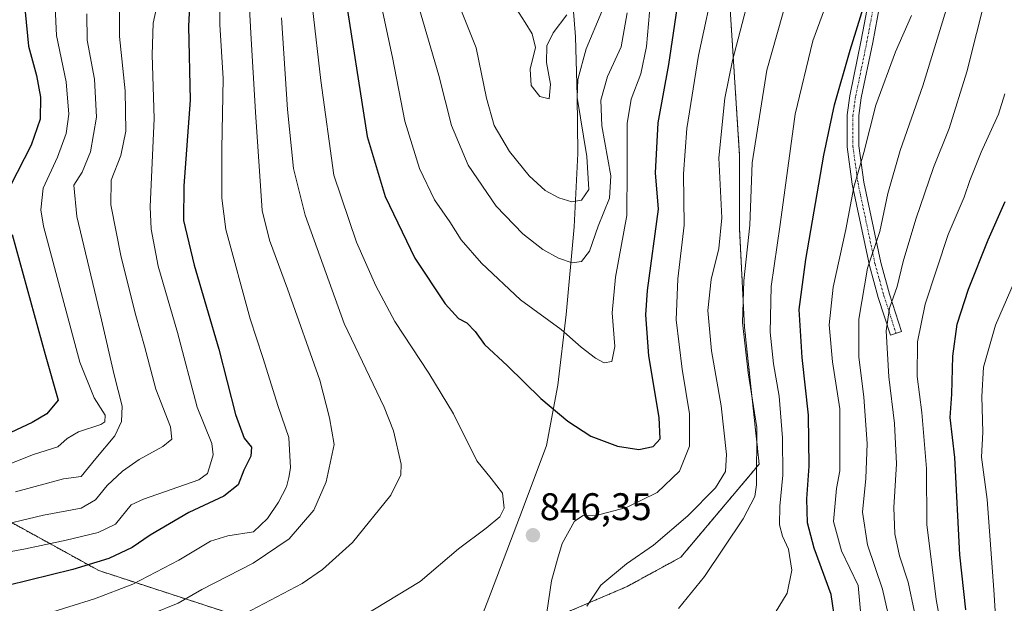
# Model space of a CAD drawing. Units: metres. Extents: x 599915 to 603338, y 4777747 to 4780111.
# Drawn here: x 601737 to 601993, y 4777954 to 4778106 of the extents above; entities that cross this region are included whole.
import ezdxf
from ezdxf.enums import TextEntityAlignment as Align

# ---------------------------------------------------------------- set-up
doc = ezdxf.new("R2010")
doc.units = ezdxf.units.M
doc.header["$MEASUREMENT"] = 0
doc.linetypes.add('TRAZO_Y_PUNTO', pattern=[1, 0.5, -0.25, 0, -0.25])
doc.linetypes.add('TRAZOS', pattern=[0.75, 0.5, -0.25])
for name, color, linetype, lineweight in [('Arbolado forestal', 92, 'TRAZOS', 0), ('Arbolado forestal CxS', 92, 'Continuous', 0), ('Camino', 19, 'Continuous', 0), ('Camino Cxs', 19, 'Continuous', 0), ('Camino eje', 39, 'TRAZO_Y_PUNTO', 13), ('Carátula', 7, 'Continuous', 5), ('Curva de nivel maestra', 36, 'Continuous', 30), ('Curva de nivel normal', 36, 'Continuous', 0), ('Municipio', 9, 'Continuous', 13), ('Municipio CxS', 142, 'Continuous', 0), ('Punto de cota en terreno', 7, 'Continuous', 0), ('Rótulo de punto de cota en terreno', 19, 'Continuous', 0)]:
    doc.layers.add(name, color=color, linetype=linetype, lineweight=lineweight)
doc.styles.add('Arial', font='txt', dxfattribs={"height": 0.2})

# ---------------------------------------------------------------- blocks, each defined once
blk = doc.blocks.new('*U156')
at = {"layer": 'Arbolado forestal CxS', "color": 92, "linetype": 'Continuous', "lineweight": 0}
blk.add_polyline3d([(601515.75, 4778031.68, 682.99), (601533.27, 4778059.73, 693.68), (601539.54, 4778075.44, 701.6), (601544.9, 4778096.16, 711.85), (601544.9, 4778096.16, 711.85), (601590.93, 4778087.39, 711.11), (601614.69, 4778090.58, 726.1), (601655.63, 4778080.67, 753.57), (601660.31, 4778062.18, 763.93), (601664.94, 4778047.99, 763.62), (601668.87, 4778031.91, 760.52), (601673.27, 4778019.32, 770.34), (601686.71, 4778012.59, 777.6), (601695.11, 4777996.63, 791.06), (601757.15, 4777962.45, 825.66), (601820.89, 4777941.68, 846.46)], dxfattribs=at)
blk = doc.blocks.new('*U165')
at = {"layer": 'Curva de nivel normal', "color": 36, "linetype": 'Continuous', "lineweight": 0}
for points in [[(601788.59, 4778121.91, 830), (601788.69, 4778104.58, 830), (601789.52, 4778090.58, 830), (601789.15, 4778072.25, 830), (601789.18, 4778059.42, 830), (601790.24, 4778051.24, 830), (601796.54, 4778028.02, 830), (601799.85, 4778017.91, 830), (601803.83, 4778005.14, 830), (601806.57, 4777997.11, 830), (601807.08, 4777989.23, 830), (601806.58, 4777986.66, 830), (601806, 4777984.25, 830), (601803.88, 4777980.25, 830), (601801.07, 4777975.98, 830), (601797.42, 4777972.58, 830), (601790.72, 4777971.53, 830), (601786.26, 4777970.12, 830), (601777.93, 4777965.2, 830), (601766.01, 4777958.95, 830), (601756.05, 4777955.09, 830), (601742.62, 4777950.97, 830)], [(601933.21, 4777951.49, 830), (601936.4, 4777956.62, 830), (601937.6, 4777962.57, 830), (601936.68, 4777968.02, 830), (601935.11, 4777971.41, 830), (601934.41, 4777974.36, 830), (601934.49, 4777979.26, 830), (601935.26, 4777987.34, 830), (601935.14, 4777997.02, 830), (601934.26, 4778007.88, 830), (601932.82, 4778016.27, 830), (601931.97, 4778024.52, 830), (601932.2, 4778036.41, 830), (601934.58, 4778052.58, 830), (601938.44, 4778081.25, 830), (601943.08, 4778100.32, 830), (601948.89, 4778116.21, 830)]]:
    blk.add_polyline3d(points, dxfattribs=at)
blk = doc.blocks.new('*U170')
at = {"layer": 'Curva de nivel normal', "color": 36, "linetype": 'Continuous', "lineweight": 0}
for points in [[(601773, 4778113.04, 820), (601771.27, 4778104.97, 820), (601771.05, 4778096.75, 820), (601771.56, 4778080.13, 820), (601770.51, 4778057.14, 820), (601770.75, 4778051.31, 820), (601772.62, 4778041.71, 820), (601777.6, 4778024.44, 820), (601782.74, 4778005.04, 820), (601786.56, 4777995.58, 820), (601786.91, 4777992.58, 820), (601786.24, 4777990.21, 820), (601785.47, 4777987.69, 820), (601783.2, 4777986.11, 820), (601768.78, 4777981.05, 820), (601765.58, 4777979.61, 820), (601761.45, 4777974.58, 820), (601756.95, 4777972.35, 820), (601748.65, 4777970.41, 820), (601738.01, 4777968.11, 820), (601728.11, 4777966.29, 820)], [(601955.58, 4777950.96, 820), (601954.84, 4777958.58, 820), (601950.49, 4777967.59, 820), (601948.44, 4777975.28, 820), (601949.2, 4777983.79, 820), (601950.09, 4777988.47, 820), (601950.11, 4777993.25, 820), (601950.09, 4778004.56, 820), (601948.13, 4778016.83, 820), (601947.3, 4778026.39, 820), (601948.36, 4778036.25, 820), (601951.6, 4778051.25, 820), (601953.75, 4778062.25, 820), (601956.35, 4778071.32, 820), (601959.47, 4778083.58, 820), (601964.56, 4778097.53, 820), (601968.78, 4778106.97, 820)]]:
    blk.add_polyline3d(points, dxfattribs=at)
blk = doc.blocks.new('*U173')
at = {"layer": 'Curva de nivel normal', "color": 36, "linetype": 'Continuous', "lineweight": 0}
blk.add_polyline3d([(601991.58, 4777935.34, 795), (601990.19, 4777957.45, 795), (601988.4, 4777980.98, 795), (601986.97, 4777991.98, 795), (601987.34, 4777998.45, 795), (601987.04, 4778007.76, 795), (601987.48, 4778015.45, 795), (601990.57, 4778026.34, 795), (601997.74, 4778042.76, 795)], dxfattribs=at)
blk = doc.blocks.new('*U213')
at = {"layer": 'Curva de nivel normal', "color": 36, "linetype": 'Continuous', "lineweight": 0}
for points in [[(601795.49, 4778125.19, 835), (601796.68, 4778102.38, 835), (601797.94, 4778081.76, 835), (601799.67, 4778056.17, 835), (601801.56, 4778048.48, 835), (601806.29, 4778035.77, 835), (601814.68, 4778012.05, 835), (601817.22, 4778002.2, 835), (601818.38, 4777995.32, 835), (601816.32, 4777985.58, 835), (601813.12, 4777978.18, 835), (601806.72, 4777970.71, 835), (601797.34, 4777964.43, 835), (601783.93, 4777957.51, 835), (601777.82, 4777953.99, 835), (601764.09, 4777948.44, 835)], [(601908.06, 4777952.58, 835), (601914.8, 4777960.94, 835), (601924.95, 4777975.96, 835), (601927.92, 4777981.75, 835), (601928.42, 4777984.78, 835), (601928.48, 4777999.72, 835), (601926.23, 4778013.9, 835), (601924.7, 4778027.08, 835), (601925.1, 4778037.89, 835), (601926.68, 4778052.4, 835), (601927.23, 4778068.59, 835), (601931.05, 4778092.71, 835), (601936.44, 4778111.81, 835)]]:
    blk.add_polyline3d(points, dxfattribs=at)
blk = doc.blocks.new('*U311')
at = {"layer": 'Curva de nivel normal', "color": 36, "linetype": 'Continuous', "lineweight": 0}
for points in [[(601754.03, 4778107.4, 810), (601754.14, 4778100.51, 810), (601756.04, 4778090.4, 810), (601756.5, 4778080.5, 810), (601754.93, 4778071.48, 810), (601752.78, 4778066.19, 810), (601750.61, 4778062.82, 810), (601751.44, 4778054.63, 810), (601757.83, 4778027.71, 810), (601761.16, 4778013.39, 810), (601763.18, 4778005.29, 810), (601763, 4778001.24, 810), (601761.33, 4777997.56, 810), (601756.34, 4777991.66, 810), (601752.55, 4777986.91, 810), (601747.92, 4777986.31, 810), (601735.48, 4777982.96, 810)], [(601969.56, 4777951.65, 810), (601967.83, 4777959.46, 810), (601965.6, 4777966.33, 810), (601964.38, 4777972, 810), (601964.14, 4777978.84, 810), (601964.86, 4777990.23, 810), (601964.35, 4778000.76, 810), (601962.81, 4778012.86, 810), (601962.13, 4778024.89, 810), (601963.01, 4778030.81, 810), (601965.03, 4778036.44, 810), (601966.6, 4778042.9, 810), (601969.85, 4778053.91, 810), (601974.45, 4778067.36, 810), (601978.54, 4778077.58, 810), (601983.18, 4778092.25, 810), (601988.16, 4778112.33, 810)]]:
    blk.add_polyline3d(points, dxfattribs=at)
blk = doc.blocks.new('*U317')
at = {"layer": 'Curva de nivel normal', "color": 36, "linetype": 'Continuous', "lineweight": 0}
for points in [[(601745.77, 4778109.14, 805), (601746.08, 4778101.72, 805), (601748.64, 4778089.68, 805), (601749.31, 4778081.25, 805), (601748.65, 4778076.25, 805), (601746.42, 4778070.08, 805), (601742.65, 4778062.01, 805), (601742, 4778056.41, 805), (601742.72, 4778052.13, 805), (601748.02, 4778032.21, 805), (601752.18, 4778016.72, 805), (601755.96, 4778007.45, 805), (601758.81, 4778002.89, 805), (601758.69, 4778001.18, 805), (601757.65, 4778000.48, 805), (601751.88, 4777998.57, 805), (601748.88, 4777996.85, 805), (601746.44, 4777994.68, 805), (601740.1, 4777992.72, 805), (601725.81, 4777987.02, 805)], [(601977.38, 4777942.54, 805), (601975.18, 4777954.94, 805), (601972.72, 4777974.48, 805), (601972.67, 4777989.03, 805), (601971.43, 4778003.62, 805), (601970.2, 4778013, 805), (601970.3, 4778021.98, 805), (601972.34, 4778031.84, 805), (601978.27, 4778049.98, 805), (601982.44, 4778059.68, 805), (601983.91, 4778063.99, 805), (601986.88, 4778071.35, 805), (601991.43, 4778081.25, 805), (601993.05, 4778086.58, 805)]]:
    blk.add_polyline3d(points, dxfattribs=at)
blk = doc.blocks.new('*U320')
at = {"layer": 'Curva de nivel normal', "color": 36, "linetype": 'Continuous', "lineweight": 0}
for points in [[(601762.51, 4778108.21, 815), (601762.49, 4778101.53, 815), (601763.99, 4778087.36, 815), (601764.13, 4778076.83, 815), (601762.83, 4778070.53, 815), (601760.38, 4778064.08, 815), (601760.26, 4778057.65, 815), (601762.97, 4778044.06, 815), (601766.76, 4778028.86, 815), (601769.06, 4778020.84, 815), (601772.01, 4778009.66, 815), (601775.78, 4777999.92, 815), (601776.12, 4777996.66, 815), (601773.78, 4777994.79, 815), (601767.65, 4777991.37, 815), (601763.32, 4777988.33, 815), (601759.34, 4777984.58, 815), (601756.31, 4777980.91, 815), (601752.54, 4777978.71, 815), (601742.7, 4777976.9, 815), (601728.89, 4777973.56, 815)], [(601963.07, 4777949.17, 815), (601961.17, 4777957.6, 815), (601957.3, 4777969.19, 815), (601955.98, 4777977.68, 815), (601956.82, 4777986.43, 815), (601957.19, 4777995.52, 815), (601956.32, 4778007.6, 815), (601955.05, 4778018.14, 815), (601955.01, 4778027.9, 815), (601957.26, 4778041.2, 815), (601960.49, 4778050.73, 815), (601962.6, 4778060.6, 815), (601965.77, 4778071.83, 815), (601971.73, 4778088.64, 815), (601978.8, 4778111.91, 815)]]:
    blk.add_polyline3d(points, dxfattribs=at)
blk = doc.blocks.new('*U330')
at = {"layer": 'Curva de nivel maestra', "color": 36, "linetype": 'Continuous', "lineweight": 30}
for points in [[(601733.68, 4778138.14, 800), (601741.25, 4778130.58, 800), (601744.86, 4778125.64, 800), (601744.02, 4778122.03, 800), (601739.8, 4778115.14, 800), (601737.95, 4778107.95, 800), (601738.86, 4778098.96, 800), (601740.92, 4778091.32, 800), (601741.98, 4778085.68, 800), (601741.86, 4778079.96, 800), (601739.49, 4778073.18, 800), (601734.08, 4778062.5, 800)], [(601734.56, 4778049.92, 800), (601743.13, 4778018.71, 800), (601746.58, 4778006.78, 800), (601743.61, 4778003.29, 800), (601739.74, 4778001.04, 800), (601721.55, 4777992.49, 800)], [(601982.93, 4777952.22, 800), (601981.36, 4777966.55, 800), (601980.03, 4777991.91, 800), (601978.82, 4778002.35, 800), (601979.25, 4778008.37, 800), (601979.47, 4778018.25, 800), (601980.66, 4778026.64, 800), (601983.58, 4778035.71, 800), (601988.7, 4778048.56, 800), (601993.15, 4778058.54, 800)]]:
    blk.add_polyline3d(points, dxfattribs=at)
blk = doc.blocks.new('*U331')
at = {"layer": 'Curva de nivel maestra', "color": 36, "linetype": 'Continuous', "lineweight": 30}
for points in [[(601781.54, 4778124.58, 825), (601780.48, 4778104.2, 825), (601780.91, 4778084.91, 825), (601779.25, 4778062.58, 825), (601779.17, 4778053.56, 825), (601781.94, 4778041.97, 825), (601788.41, 4778020.11, 825), (601792.73, 4778003.09, 825), (601794.99, 4777996.95, 825), (601796.87, 4777994.58, 825), (601796.69, 4777992.25, 825), (601794.9, 4777988.58, 825), (601793.46, 4777984.82, 825), (601789.7, 4777981.79, 825), (601780.55, 4777977.62, 825), (601770.49, 4777971.71, 825), (601765.81, 4777968.44, 825), (601759.76, 4777965.6, 825), (601750.35, 4777962.73, 825), (601733.49, 4777958.61, 825)], [(601948.92, 4777948.64, 825), (601947.8, 4777956.22, 825), (601943.37, 4777968.3, 825), (601941.68, 4777974.91, 825), (601941.49, 4777981.17, 825), (601942.13, 4777989.64, 825), (601941.95, 4778002.91, 825), (601940.24, 4778017.96, 825), (601939.46, 4778030.41, 825), (601941.19, 4778043.46, 825), (601945.95, 4778070.58, 825), (601948.69, 4778083.66, 825), (601952.8, 4778097.92, 825), (601956.24, 4778109.12, 825)]]:
    blk.add_polyline3d(points, dxfattribs=at)
blk = doc.blocks.new('*U349')
at = {"layer": 'Curva de nivel maestra', "color": 36, "linetype": 'Continuous', "lineweight": 30}
blk.add_polyline3d([(601820.99, 4778113.91, 850), (601827, 4778075.5, 850), (601831.66, 4778059.8, 850), (601839.46, 4778043.82, 850), (601847.32, 4778031.89, 850), (601850.8, 4778028.08, 850), (601852.94, 4778026.91, 850), (601855.1, 4778024.74, 850), (601857.6, 4778021.31, 850), (601863.53, 4778015.73, 850), (601872.23, 4778007.26, 850), (601879.23, 4778001.36, 850), (601885.25, 4777997.41, 850), (601892.18, 4777994.87, 850), (601897.73, 4777993.99, 850), (601901.5, 4777994.76, 850), (601903.3, 4777996.73, 850), (601903.08, 4778002.34, 850), (601900.31, 4778018.34, 850), (601899.55, 4778029.01, 850), (601900.03, 4778035.39, 850), (601902.9, 4778056.58, 850), (601902.12, 4778065.99, 850), (601902.75, 4778078.99, 850), (601905.56, 4778094.17, 850), (601908.34, 4778112.91, 850)], dxfattribs=at)
blk = doc.blocks.new('5PATER')
at = {"layer": 'Carátula', "linetype": 'Continuous', "lineweight": 5}
h = blk.add_hatch(color=250, dxfattribs=at)
edge = h.paths.add_edge_path()
edge.add_ellipse((0, 0.01), major_axis=(-1.33, -1.34), ratio=0.999422, start_angle=0, end_angle=360)

msp = doc.modelspace()

# ---------------------------------------------------------------- linework, layer by layer
at = {"layer": 'Arbolado forestal', "color": 92, "linetype": 'TRAZOS', "lineweight": 0}
for points in [[(601846.62, 4777922.82, 848.72), (601847.24, 4777924.5, 848.78), (601865.35, 4777935.37, 843.4), (601876.82, 4777950.66, 842.91), (601894.67, 4777958.31, 838.31), (601908.69, 4777965.96, 837.33), (601929.08, 4777990.17, 834.49), (601925.25, 4778025.85, 834.29), (601923.98, 4778051.34, 837.15), (601923.98, 4778070.46, 836.66), (601921.43, 4778109.97, 841.71), (601913.79, 4778138, 849.81), (601895.94, 4778164.77, 861.98), (601881.92, 4778176.24, 870.23), (601873.4, 4778172.45, 874.08)], [(601846.62, 4777922.82, 848.72), (601820.89, 4777941.68, 846.46), (601757.15, 4777962.45, 825.66), (601695.11, 4777996.63, 791.06), (601686.71, 4778012.59, 777.6), (601673.27, 4778019.32, 770.34), (601668.87, 4778031.91, 760.52), (601664.94, 4778047.99, 763.62), (601660.31, 4778062.18, 763.93), (601655.63, 4778080.67, 753.57), (601614.69, 4778090.58, 726.1), (601593.76, 4778087.77, 712.46), (601590.93, 4778087.4, 711.11), (601566.18, 4778092.11, 699.29), (601544.9, 4778096.16, 711.85)]]:
    msp.add_polyline3d(points, dxfattribs=at)
at = {"layer": 'Arbolado forestal CxS', "color": 92, "linetype": 'Continuous', "lineweight": 0}
for points in [[(601876.82, 4777950.66, 842.91), (601894.67, 4777958.31, 838.31), (601908.69, 4777965.96, 837.33), (601929.08, 4777990.17, 834.49), (601925.26, 4778025.85, 834.29), (601923.98, 4778051.34, 837.15), (601923.98, 4778070.46, 836.66), (601921.43, 4778109.97, 841.71), (601913.79, 4778138, 849.81), (601895.94, 4778164.77, 861.98), (601881.92, 4778176.24, 870.23), (601873.4, 4778172.45, 874.08), (601872.19, 4778179.99, 874.82), (601866.57, 4778202.04, 879.06), (601857.26, 4778235.1, 887.22), (601848.92, 4778261.43, 899.67), (601843.72, 4778270.77, 900.1), (601838.16, 4778278.59, 897.24), (601822.65, 4778298.22, 893.1), (601809.6, 4778315.09, 895.24), (601793.98, 4778333.71, 904.49), (601789.72, 4778338.97, 906.06)], [(601729.2, 4778214.57, 822.65), (601745.66, 4778210.79, 834.86), (601749.68, 4778199.04, 833.52), (601748.11, 4778186.22, 828.33), (601760.92, 4778174.33, 827.2), (601772.81, 4778170.68, 831.53), (601796.59, 4778173.42, 845.75), (601801.73, 4778189.66, 854.94), (601812.03, 4778192.47, 861.59), (601833.18, 4778180.74, 867.81), (601873.8, 4778169.98, 873.86), (601873.4, 4778172.45, 874.08), (601873.4, 4778172.45, 874.08), (601881.92, 4778176.24, 870.23), (601895.94, 4778164.77, 861.98), (601913.79, 4778138, 849.81), (601921.43, 4778109.97, 841.71), (601923.98, 4778070.46, 836.66), (601923.98, 4778051.34, 837.15), (601925.26, 4778025.85, 834.29), (601929.08, 4777990.17, 834.49), (601908.69, 4777965.96, 837.33), (601894.67, 4777958.31, 838.31), (601876.82, 4777950.66, 842.91)], [(601820.89, 4777941.68, 846.46), (601757.15, 4777962.45, 825.66), (601695.11, 4777996.63, 791.06)]]:
    msp.add_polyline3d(points, dxfattribs=at)
at = {"layer": 'Camino', "color": 19, "linetype": 'Continuous', "lineweight": 0}
msp.add_polyline3d([(601960.48, 4778109.81, 823.42), (601958.64, 4778099.92, 822.87), (601955.67, 4778085.55, 821.66), (601955.01, 4778080.91, 821.4), (601955, 4778072.99, 820.43), (601956.32, 4778063.55, 818.8), (601960.73, 4778042.63, 813.26), (601962.99, 4778034.45, 810.17), (601966.17, 4778024.66, 807.51), (601963.28, 4778023.72, 809.22), (601960.08, 4778033.58, 811.78), (601957.77, 4778041.91, 814.45), (601953.32, 4778063.03, 820.08), (601951.96, 4778072.78, 821.58), (601951.97, 4778081.12, 822.43), (601952.68, 4778086.07, 822.61), (601955.66, 4778100.51, 823.93), (601957.52, 4778110.51, 824.41)], dxfattribs=at)
at = {"layer": 'Camino Cxs', "color": 19, "linetype": 'Continuous', "lineweight": 0}
msp.add_polyline3d([(601960.48, 4778109.81, 823.42), (601958.64, 4778099.92, 822.87), (601955.67, 4778085.55, 821.66), (601955.01, 4778080.91, 821.4), (601955, 4778072.99, 820.43), (601956.32, 4778063.55, 818.8), (601960.73, 4778042.63, 813.26), (601962.99, 4778034.45, 810.17), (601966.17, 4778024.66, 807.51), (601963.28, 4778023.72, 809.22), (601960.08, 4778033.58, 811.78), (601957.77, 4778041.91, 814.45), (601953.32, 4778063.03, 820.08), (601951.96, 4778072.78, 821.58), (601951.97, 4778081.12, 822.43), (601952.68, 4778086.07, 822.61), (601955.66, 4778100.51, 823.93), (601957.52, 4778110.51, 824.41), (601960.48, 4778109.81, 823.42)], close=True, dxfattribs=at)
at = {"layer": 'Camino eje', "color": 39, "linetype": 'TRAZO_Y_PUNTO', "lineweight": 13}
msp.add_polyline3d([(601959.22, 4778111.32, 824.08), (601957.15, 4778100.22, 823.29), (601955.67, 4778093.03, 822.72), (601954.18, 4778085.81, 822.14), (601953.85, 4778083.49, 822.14), (601953.49, 4778081.02, 821.92), (601953.48, 4778072.89, 821), (601954.82, 4778063.29, 819.42), (601959.25, 4778042.27, 813.85), (601960.41, 4778038.11, 812.73), (601961.54, 4778034.02, 810.83), (601964.73, 4778024.19, 808.35)], dxfattribs=at)
at = {"layer": 'Curva de nivel normal', "color": 36, "linetype": 'Continuous', "lineweight": 0}
for points in [[(601810.64, 4778127.93, 845), (601814.98, 4778090.07, 845), (601818.33, 4778065.35, 845), (601824.27, 4778047.97, 845), (601829.28, 4778036.58, 845), (601834.2, 4778027.34, 845), (601843.05, 4778013.87, 845), (601849.52, 4778003.25, 845), (601855.55, 4777991.02, 845), (601859.28, 4777986.41, 845), (601862.25, 4777982.58, 845), (601862.7, 4777978.75, 845), (601861.51, 4777976.44, 845), (601858.01, 4777973.49, 845), (601850.76, 4777968.1, 845), (601840.85, 4777959.61, 845), (601823.21, 4777948.99, 845)], [(601884.17, 4777953.17, 840), (601887.81, 4777958.64, 840), (601894.55, 4777964.22, 840), (601901.55, 4777969.1, 840), (601910.51, 4777976.69, 840), (601917.69, 4777983.96, 840), (601920.29, 4777988.25, 840), (601920.6, 4777992.7, 840), (601919.19, 4778005.32, 840), (601916.67, 4778019.68, 840), (601915.74, 4778030.15, 840), (601916.6, 4778038.23, 840), (601918.61, 4778046.28, 840), (601919.33, 4778054.28, 840), (601918.56, 4778069.91, 840), (601920.14, 4778085.42, 840), (601922.12, 4778095.25, 840), (601930.65, 4778127.91, 840)], [(601859.55, 4778118.58, 870), (601868.16, 4778105.12, 870), (601869.96, 4778102.16, 870), (601870.8, 4778098.61, 870), (601869.42, 4778093, 870), (601869.74, 4778088.75, 870), (601871.99, 4778085.89, 870), (601874.41, 4778085.28, 870), (601874.74, 4778089.07, 870), (601873.71, 4778094.74, 870), (601873.76, 4778099.04, 870), (601875.41, 4778102.43, 870), (601879.03, 4778107.15, 870)], [(601873.76, 4777951.58, 845), (601875.03, 4777959.8, 845), (601876.58, 4777965.46, 845), (601877.78, 4777969.47, 845), (601881, 4777975.31, 845), (601883.23, 4777976.78, 845), (601886.28, 4777976.74, 845), (601894.55, 4777978.84, 845), (601902.55, 4777982.75, 845), (601908.29, 4777988.37, 845), (601910.92, 4777994.87, 845), (601910.95, 4778003.25, 845), (601909.01, 4778014.91, 845), (601907.43, 4778027.7, 845), (601907.94, 4778038.39, 845), (601909.58, 4778052.37, 845), (601909.4, 4778065.72, 845), (601910.21, 4778077.54, 845), (601913.28, 4778096.58, 845), (601917.7, 4778117.15, 845)], [(601829.54, 4778115.1, 855), (601833.62, 4778096, 855), (601836.78, 4778079.41, 855), (601840.63, 4778067.13, 855), (601844.58, 4778058.95, 855), (601848.52, 4778053.21, 855), (601851.5, 4778048.6, 855), (601856.76, 4778042.46, 855), (601866.95, 4778032.98, 855), (601877.53, 4778025.23, 855), (601882.77, 4778020.6, 855), (601886.49, 4778017.73, 855), (601888.76, 4778016.55, 855), (601890.69, 4778016.87, 855), (601891.51, 4778020.83, 855), (601890.84, 4778029.53, 855), (601891.64, 4778038.86, 855), (601894.62, 4778054.86, 855), (601894.74, 4778067.05, 855), (601894.68, 4778078.86, 855), (601895.78, 4778085.21, 855), (601898.3, 4778091.77, 855), (601899.76, 4778098.9, 855), (601901.08, 4778113.68, 855)], [(601839.39, 4778112.76, 860), (601845.67, 4778091.37, 860), (601848.98, 4778078.35, 860), (601853.33, 4778068.03, 860), (601860.64, 4778057.34, 860), (601867.52, 4778050.08, 860), (601872.71, 4778046.02, 860), (601876.84, 4778043.78, 860), (601880.37, 4778042.6, 860), (601882.84, 4778042.96, 860), (601884.88, 4778045.58, 860), (601887.19, 4778052.15, 860), (601890.14, 4778059.37, 860), (601890.44, 4778065.22, 860), (601888.11, 4778078.25, 860), (601887.82, 4778084.91, 860), (601889.61, 4778091.06, 860), (601893.13, 4778098.8, 860), (601894.68, 4778107.66, 860)], [(601849.82, 4778112.47, 865), (601855.37, 4778098.53, 865), (601858.08, 4778085.43, 865), (601860.1, 4778078.29, 865), (601864.1, 4778071.57, 865), (601869.2, 4778065.18, 865), (601873.37, 4778061.44, 865), (601876.92, 4778059.47, 865), (601880.29, 4778058.45, 865), (601882.85, 4778058.87, 865), (601884.69, 4778061.7, 865), (601884.24, 4778070.28, 865), (601881.71, 4778085.58, 865), (601881.88, 4778090.27, 865), (601884, 4778098.27, 865), (601888.12, 4778108, 865)], [(601804.7, 4778106.31, 840), (601806.29, 4778082.49, 840), (601807.81, 4778067.16, 840), (601810.86, 4778054.95, 840), (601821.05, 4778026.75, 840), (601831.43, 4778004.99, 840), (601833.87, 4777998.84, 840), (601835.87, 4777990.2, 840), (601835.81, 4777987.42, 840), (601833.19, 4777982.12, 840), (601823.21, 4777969.79, 840), (601815.4, 4777962.71, 840), (601810.09, 4777959.13, 840), (601786.98, 4777946.99, 840)]]:
    msp.add_polyline3d(points, dxfattribs=at)
at = {"layer": 'Municipio', "color": 9, "linetype": 'Continuous', "lineweight": 13}
msp.add_polyline3d([(601849.41, 4777931.28, 848.83), (601859.14, 4777956.45, 846.64), (601867.63, 4777978.8, 845.36), (601873.66, 4777995.02, 847.96), (601876.64, 4778010.69, 851.24), (601878.82, 4778029.15, 855.98), (601880.95, 4778051.94, 862.27), (601881.86, 4778071.02, 867.71), (601881.67, 4778086.01, 863.54), (601881.22, 4778101.39, 866.62), (601879.25, 4778126.79, 871.96), (601875.29, 4778158.52, 873.8), (601871.85, 4778179.96, 874.97), (601869.06, 4778190.9, 877.1), (601866.23, 4778202.01, 879.19), (601856.92, 4778235.07, 887.38), (601848.58, 4778261.4, 899.86), (601843.38, 4778270.74, 900.26), (601837.81, 4778278.55, 897.43), (601822.31, 4778298.19, 893.24), (601809.26, 4778315.06, 895.45), (601793.65, 4778333.67, 904.7), (601781.64, 4778348.52, 909.03)], dxfattribs=at)
msp.add_polyline3d([(601849.41, 4777931.28, 848.83), (601859.14, 4777956.45, 846.64), (601867.63, 4777978.8, 845.36), (601873.66, 4777995.02, 847.96), (601876.64, 4778010.69, 851.24), (601878.82, 4778029.15, 855.98), (601880.95, 4778051.94, 862.27), (601881.86, 4778071.02, 867.71), (601881.67, 4778086.01, 863.54), (601881.22, 4778101.39, 866.62), (601879.25, 4778126.79, 871.96), (601875.29, 4778158.52, 873.8), (601871.85, 4778179.96, 874.97), (601869.06, 4778190.9, 877.1), (601866.23, 4778202.01, 879.19), (601856.92, 4778235.07, 887.38), (601848.58, 4778261.4, 899.86), (601843.38, 4778270.74, 900.26), (601837.81, 4778278.55, 897.43), (601822.31, 4778298.19, 893.24), (601809.26, 4778315.06, 895.45), (601793.65, 4778333.67, 904.7), (601781.64, 4778348.52, 909.03)], dxfattribs=at)
at = {"layer": 'Municipio CxS', "color": 142, "linetype": 'Continuous', "lineweight": 0}
for points in [[(601781.64, 4778348.52, 909.03), (601793.65, 4778333.67, 904.7), (601809.26, 4778315.06, 895.45), (601822.31, 4778298.19, 893.24), (601837.81, 4778278.55, 897.43), (601843.38, 4778270.74, 900.26), (601848.58, 4778261.4, 899.86), (601856.92, 4778235.07, 887.38), (601866.23, 4778202.01, 879.19), (601869.06, 4778190.9, 877.1), (601871.85, 4778179.96, 874.97), (601875.29, 4778158.52, 873.8), (601879.25, 4778126.79, 871.96), (601881.22, 4778101.39, 866.62), (601881.67, 4778086.01, 863.54), (601881.86, 4778071.02, 867.71), (601880.95, 4778051.94, 862.27), (601878.82, 4778029.15, 855.98), (601876.64, 4778010.69, 851.24), (601873.66, 4777995.02, 847.96), (601867.63, 4777978.8, 845.36), (601859.14, 4777956.45, 846.64), (601849.41, 4777931.28, 848.83)], [(601849.41, 4777931.28, 848.83), (601859.14, 4777956.45, 846.64), (601867.63, 4777978.8, 845.36), (601873.66, 4777995.02, 847.96), (601876.64, 4778010.69, 851.24), (601878.82, 4778029.15, 855.98), (601880.95, 4778051.94, 862.27), (601881.86, 4778071.02, 867.71), (601881.67, 4778086.01, 863.54), (601881.22, 4778101.39, 866.62), (601879.25, 4778126.79, 871.96), (601875.29, 4778158.52, 873.8), (601871.85, 4778179.96, 874.97), (601869.06, 4778190.9, 877.1), (601866.23, 4778202.01, 879.19), (601856.92, 4778235.07, 887.38), (601848.58, 4778261.4, 899.86), (601843.38, 4778270.74, 900.26), (601837.81, 4778278.55, 897.43), (601822.31, 4778298.19, 893.24), (601809.26, 4778315.06, 895.45), (601793.65, 4778333.67, 904.7), (601781.64, 4778348.52, 909.03)], [(601781.64, 4778348.52, 909.03), (601793.65, 4778333.67, 904.7), (601809.26, 4778315.06, 895.45), (601822.31, 4778298.19, 893.24), (601837.81, 4778278.55, 897.43), (601843.38, 4778270.74, 900.26), (601848.58, 4778261.4, 899.86), (601856.92, 4778235.07, 887.38), (601866.23, 4778202.01, 879.19), (601869.06, 4778190.9, 877.1), (601871.85, 4778179.96, 874.97), (601875.29, 4778158.52, 873.8), (601879.25, 4778126.79, 871.96), (601881.22, 4778101.39, 866.62), (601881.67, 4778086.01, 863.54), (601881.86, 4778071.02, 867.71), (601880.95, 4778051.94, 862.27), (601878.82, 4778029.15, 855.98), (601876.64, 4778010.69, 851.24), (601873.66, 4777995.02, 847.96), (601867.63, 4777978.8, 845.36), (601859.14, 4777956.45, 846.64), (601849.41, 4777931.28, 848.83)], [(601849.41, 4777931.28, 848.83), (601859.14, 4777956.45, 846.64), (601867.63, 4777978.8, 845.36), (601873.66, 4777995.02, 847.96), (601876.64, 4778010.69, 851.24), (601878.82, 4778029.15, 855.98), (601880.95, 4778051.94, 862.27), (601881.86, 4778071.02, 867.71), (601881.67, 4778086.01, 863.54), (601881.22, 4778101.39, 866.62), (601879.25, 4778126.79, 871.96), (601875.29, 4778158.52, 873.8), (601871.85, 4778179.96, 874.97), (601869.06, 4778190.9, 877.1), (601866.23, 4778202.01, 879.19), (601856.92, 4778235.07, 887.38), (601848.58, 4778261.4, 899.86), (601843.38, 4778270.74, 900.26), (601837.81, 4778278.55, 897.43), (601822.31, 4778298.19, 893.24), (601809.26, 4778315.06, 895.45), (601793.65, 4778333.67, 904.7), (601781.64, 4778348.52, 909.03)]]:
    msp.add_polyline3d(points, dxfattribs=at)

# ---------------------------------------------------------------- block references
at = {"layer": 'Arbolado forestal CxS', "color": 92, "linetype": 'Continuous', "lineweight": 0}
msp.add_blockref('*U156', (0, 0), dxfattribs=at)
at = {"layer": 'Curva de nivel maestra', "color": 36, "linetype": 'Continuous', "lineweight": 30}
for name in ['*U330', '*U331', '*U349']:
    msp.add_blockref(name, (0, 0), dxfattribs=at)
at = {"layer": 'Curva de nivel normal', "color": 36, "linetype": 'Continuous', "lineweight": 0}
for name in ['*U213', '*U165', '*U170', '*U320', '*U311', '*U317', '*U173']:
    msp.add_blockref(name, (0, 0), dxfattribs=at)
at = {"layer": 'Punto de cota en terreno', "linetype": 'Continuous', "lineweight": 0}
msp.add_blockref('5PATER', (601870.18, 4777971.65, 846.35), dxfattribs=at)

# ---------------------------------------------------------------- texts
at = {"layer": 'Rótulo de punto de cota en terreno', "color": 19, "linetype": 'Continuous', "lineweight": 0, "style": 'Arial'}
msp.add_text('846,35', height=7, dxfattribs=at).set_placement((601871.94, 4777973.41), align=Align.BOTTOM_LEFT)

doc.saveas('drawing.dxf')
